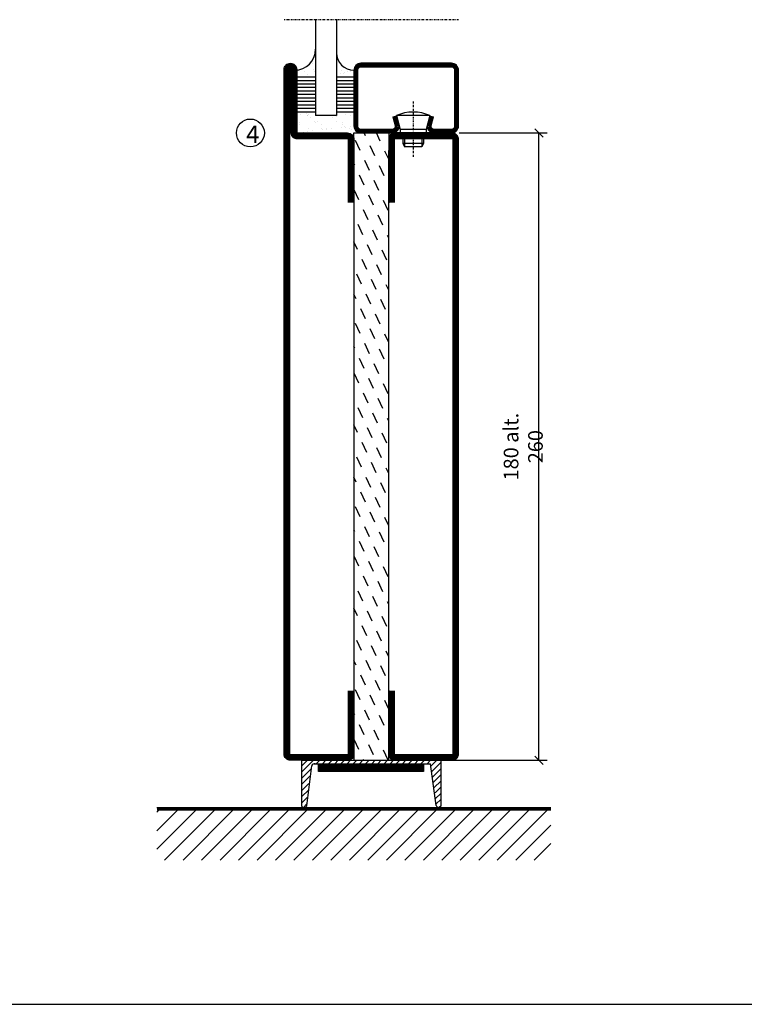
# Model space of a CAD drawing. Extents: x 540 to 1590, y 1395 to 2138.
# Drawn here: x 834 to 1042, y 1420 to 1703 of the extents above; entities that cross this region are included whole.
import ezdxf

# ---------------------------------------------------------------- set-up
doc = ezdxf.new("R2010")
doc.units = 0
doc.linetypes.add('DASHDOT', pattern=[1, 0.5, -0.25, 0, -0.25])
doc.layers.get('0').update_dxf_attribs({"linetype": 'CONTINUOUS'})
doc.layers.get('DEFPOINTS').update_dxf_attribs({"linetype": 'CONTINUOUS'})
for name, color, linetype in [('CENTRUM', 3, 'DASHDOT'), ('FOGNINGB', 5, 'CONTINUOUS'), ('FRAME050', 6, 'CONTINUOUS'), ('GLAS_MED_FOGNING', 2, 'CONTINUOUS'), ('KONTUR', 3, 'CONTINUOUS'), ('SPKONTUR', 7, 'CONTINUOUS'), ('STALPROFIL', 1, 'CONTINUOUS')]:
    doc.layers.add(name, color=color, linetype=linetype)
doc.styles.add('ROMANS', font='romans', dxfattribs={"width": 0.8})
doc.dimstyles.new('ROMANS', dxfattribs={"dimscale": 1.2, "dimtxt": 3.5, "dimasz": 2, "dimexe": 2, "dimexo": 1, "dimgap": 2, "dimtad": 1, "dimdsep": 46, "dimtxsty": 'ROMANS', "dimblk1": 'OBLIQUE', "dimblk2": 'OBLIQUE', "dimsah": 1, "dimcen": 2.5, "dimclrd": 2, "dimclre": 2, "dimclrt": 6, "dimadec": 0, "dimazin": 0, "dimtfac": 1, "dimtmove": 2, "dimatfit": 3, "dimldrblk": 'OBLIQUE', "dimfxl": 1, "dimtolj": 1, "dimarcsym": 0})

# ---------------------------------------------------------------- blocks, each defined once
blk = doc.blocks.new('*X126')
at = {"color": 0}
for p, q in [((-89, -51.88), (-77.52, -40.4)), ((-89, -46.57), (-82.83, -40.4)), ((-89, -41.27), (-88.13, -40.4)), ((-86.82, -55), (-72.22, -40.4)), ((-81.52, -55), (-66.92, -40.4)), ((-76.21, -55), (-61.61, -40.4)), ((-70.91, -55), (-56.31, -40.4)), ((-65.61, -55), (-51.01, -40.4)), ((-60.3, -55), (-45.7, -40.4)), ((-55, -55), (-40.4, -40.4)), ((-49.7, -55), (-35.1, -40.4)), ((-44.39, -55), (-29.79, -40.4)), ((-39.09, -55), (-24.49, -40.4)), ((-33.79, -55), (-19.19, -40.4)), ((-28.48, -55), (-13.88, -40.4)), ((-23.18, -55), (-8.58, -40.4)), ((-17.88, -55), (-3.28, -40.4)), ((-12.57, -55), (2.03, -40.4)), ((-7.27, -55), (7.33, -40.4)), ((-1.97, -55), (12.63, -40.4)), ((3.34, -55), (17.94, -40.4)), ((8.64, -55), (23.24, -40.4)), ((13.94, -55), (24, -44.94)), ((19.25, -55), (24, -50.25))]:
    blk.add_line(p, q, dxfattribs=at)
blk = doc.blocks.new('_Oblique')
at = {"color": 0, "linetype": 'ByBlock', "lineweight": -2}
blk.add_line((-0.5, -0.5), (0.5, 0.5), dxfattribs=at)
blk = doc.blocks.new('*D498')
at = {"layer": 'DEFPOINTS', "color": 0, "transparency": 16777216}
for p in [(959.01, 1670), (983.09, 1670), (957.11, 1490)]:
    blk.add_point(p, dxfattribs=at)
at = {"layer": 'GLAS_MED_FOGNING', "color": 2, "lineweight": -2, "transparency": 16777216}
for p, q in [((960.21, 1670), (985.49, 1670)), ((983.09, 1490), (983.09, 1670)), ((958.31, 1490), (985.49, 1490))]:
    blk.add_line(p, q, dxfattribs=at)
at = {"layer": 'GLAS_MED_FOGNING', "color": 2, "lineweight": -2, "transparency": 16777216, "xscale": 2.4, "yscale": 2.4, "zscale": 2.4}
for p, rotation in [((983.09, 1670), 90), ((983.09, 1490), 270)]:
    blk.add_blockref('_Oblique', p, dxfattribs=dict(at, rotation=rotation))
at = {"layer": 'GLAS_MED_FOGNING', "color": 6, "transparency": 16777216, "insert": (978.59, 1580), "char_height": 4.2, "attachment_point": 5, "rotation": 90, "style": 'ROMANS'}
blk.add_mtext('\\A1;180 alt. 260', dxfattribs=at)
blk = doc.blocks.new('SP40020')
at = {"layer": 'CENTRUM'}
blk.add_line((-13, 34.07), (-13, 18), dxfattribs=at)
at = {"layer": 'GLAS_MED_FOGNING'}
for p, q in [((-8.2, 30), (-17.8, 30)), ((-17.8, 30), (-16.73, 26)), ((-8.2, 30), (-9.27, 26)), ((-9.27, 26), (-16.73, 26)), ((-16.73, 26), (-16.73, 25)), ((-9.27, 26), (-9.27, 25)), ((-16, 23.5), (-16, 22)), ((-15.5, 23.5), (-15.5, 21)), ((-10.5, 23.5), (-10.5, 21)), ((-10, 23.5), (-10, 22)), ((-10, 22), (-16, 22)), ((-16, 22), (-15.5, 21)), ((-10.5, 21), (-15.5, 21)), ((-10, 22), (-10.5, 21))]:
    blk.add_line(p, q, dxfattribs=at)
blk.add_arc((-13, 18.93), 12.07, 66.5445, 113.4555, dxfattribs=at)
blk = doc.blocks.new('SP43020')
at = {"layer": 'SPKONTUR'}
blk.add_lwpolyline([(-8.2, 30), (-9, 27, 0.414214), (-7, 25), (-2, 25, 0.414214), (0, 27), (0, 43, 0.414214), (-2, 45), (-28, 45, 0.414214), (-30, 43), (-30, 27, 0.414214), (-28, 25), (-19, 25, 0.414214), (-17, 27), (-17.8, 30)], format="xyb", dxfattribs=at)
at = {"layer": 'STALPROFIL', "const_width": 1.25}
blk.add_lwpolyline([(-7.59, 29.84), (-8.37, 26.93, 0.398381), (-7, 25.62), (-2, 25.62, 0.414214), (-0.62, 27), (-0.62, 43, 0.414214), (-2, 44.38), (-28, 44.38, 0.414214), (-29.37, 43), (-29.37, 27, 0.414214), (-28, 25.62), (-19, 25.62, 0.398381), (-17.63, 26.93), (-18.41, 29.84)], format="xyb", dxfattribs=at)
at = {"layer": 'GLAS_MED_FOGNING'}
blk.add_blockref('SP40020', (0, 0), dxfattribs=at)
blk = doc.blocks.new('*X32')
at = {"color": 0}
for p, q in [((-46.25, 30.16), (-46.25, 30.16)), ((-45.21, 30.3), (-45.21, 30.3)), ((-43.58, 30.51), (-43.58, 30.51)), ((-43.29, 29.99), (-43.29, 29.99)), ((-43.26, 30.12), (-43.26, 30.12)), ((-43.03, 30.19), (-43.03, 30.19)), ((-42.45, 29.46), (-42.45, 29.46)), ((-41.27, 28.29), (-41.27, 28.29)), ((-40.33, 28.31), (-40.33, 28.31)), ((-36.22, 29.47), (-36.22, 29.47)), ((-35.09, 28.38), (-35.09, 28.38)), ((-34.89, 29.71), (-34.89, 29.71)), ((-32.51, 30.36), (-32.51, 30.36)), ((-30.84, 30.02), (-30.84, 30.02)), ((-46.91, 26.2), (-46.91, 26.2)), ((-45.73, 28.12), (-45.73, 28.12)), ((-45.64, 27.51), (-45.64, 27.51)), ((-42.91, 26.33), (-42.91, 26.33)), ((-41.74, 25.57), (-41.74, 25.57)), ((-40.9, 27.96), (-40.9, 27.96)), ((-39.41, 27.52), (-39.41, 27.52)), ((-39.16, 26.36), (-39.16, 26.36)), ((-39.02, 25.93), (-39.02, 25.93)), ((-37.98, 26.07), (-37.98, 26.07)), ((-37.79, 26.31), (-37.79, 26.31)), ((-36.36, 26.28), (-36.36, 26.28)), ((-33.64, 26.64), (-33.64, 26.64)), ((-33.19, 27.53), (-33.19, 27.53)), ((-33.15, 28.12), (-33.15, 28.12)), ((-32.6, 26.78), (-32.6, 26.78)), ((-32.39, 26.5), (-32.39, 26.5)), ((-31.15, 26.29), (-31.15, 26.29)), ((-30.97, 26.99), (-30.97, 26.99)), ((-30.79, 25.96), (-30.79, 25.96)), ((-44.41, 25.22), (-44.41, 25.22)), ((-43.37, 25.36), (-43.37, 25.36)), ((-29.22, 25.01), (-29.22, 25.01))]:
    blk.add_line(p, q, dxfattribs=at)
blk = doc.blocks.new('*X30')
at = {"color": 0}
for p, q in [((-41.02, 46.38), (-41.02, 46.38)), ((-44.26, 42.55), (-44.26, 42.55)), ((-41.91, 45.03), (-41.91, 45.03)), ((-41.54, 43.07), (-41.54, 43.07)), ((-41.17, 42.74), (-41.17, 42.74)), ((-41.07, 44.49), (-41.07, 44.49)), ((-43.41, 41.75), (-43.41, 41.75)), ((-41.89, 41.09), (-41.89, 41.09))]:
    blk.add_line(p, q, dxfattribs=at)
blk = doc.blocks.new('*X31')
at = {"color": 0}
for p, q in [((-34.84, 44.5), (-34.84, 44.5)), ((-33.42, 42.9), (-33.42, 42.9)), ((-31.8, 42.57), (-31.8, 42.57)), ((-31.12, 42.51), (-31.12, 42.51)), ((-33.79, 42.16), (-33.79, 42.16)), ((-32.89, 41.92), (-32.89, 41.92)), ((-32.75, 42.29), (-32.75, 42.29)), ((-31.43, 41.07), (-31.43, 41.07))]:
    blk.add_line(p, q, dxfattribs=at)
blk = doc.blocks.new('GLAS6-6X5')
at = {"layer": 'GLAS_MED_FOGNING'}
for p, q in [((9, 49), (9, 30)), ((15, 49), (15, 30)), ((9, 41), (3, 41)), ((9, 40), (3, 40)), ((20, 41), (15, 41)), ((20, 40), (15, 40)), ((9, 39), (3, 39)), ((9, 38), (3, 38)), ((9, 37), (3, 37)), ((20, 39), (15, 39)), ((20, 38), (15, 38)), ((20, 37), (15, 37)), ((9, 36), (3, 36)), ((9, 35), (3, 35)), ((9, 34), (3, 34)), ((20, 36), (15, 36)), ((20, 35), (15, 35)), ((20, 34), (15, 34)), ((9, 33), (3, 33)), ((9, 32), (3, 32)), ((20, 33), (15, 33)), ((20, 32), (15, 32)), ((9, 31), (3, 31)), ((15, 30), (9, 30)), ((20, 31), (15, 31))]:
    blk.add_line(p, q, dxfattribs=at)
for centre, radius, start, end in [((3, 49), 6, 270, 0), ((20, 48), 5, 180, 270)]:
    blk.add_arc(centre, radius, start, end, dxfattribs=at)
for name in ['*X30', '*X31', '*X32']:
    blk.add_blockref(name, (50, 0), dxfattribs=at)
blk = doc.blocks.new('50_SP43020')
at = {"layer": 'CENTRUM'}
blk.add_lwpolyline([(0, 57.5), (-35, 57.5), (-41, 57.5), (-50, 57.5)], dxfattribs=at)
at = {"layer": 'GLAS_MED_FOGNING'}
for p, q in [((-41, 57.5), (-41, 49)), ((-35, 57.5), (-35, 49))]:
    blk.add_line(p, q, dxfattribs=at)
for name, p in [('GLAS6-6X5', (-50, 0)), ('SP43020', (0, 0))]:
    blk.add_blockref(name, p)
blk = doc.blocks.new('180_21')
blk.add_lwpolyline([(20, -135), (20, -153.2, -0.414214), (18.2, -155), (1.8, -155, -0.414214), (0, -153.2), (0, 43.2, -0.414214), (1.8, 45), (1.8, 45, -0.414214), (3.6, 43.2), (3.6, 25), (18.2, 25, -0.414214), (20, 23.2), (20, 5)], format="xyb")
at = {"layer": 'STALPROFIL', "const_width": 1.8}
blk.add_lwpolyline([(19.1, -135), (19.1, -153.2, -0.414214), (18.2, -154.1), (1.8, -154.1, -0.414214), (0.9, -153.2), (0.9, 43.2, -0.414214), (1.8, 44.1, -0.414214), (2.7, 43.2), (2.7, 25, 0.414214), (3.6, 24.1), (18.2, 24.1, -0.414214), (19.1, 23.2), (19.1, 5)], format="xyb", dxfattribs=at)
blk = doc.blocks.new('180_20')
blk.add_lwpolyline([(20, -10), (20, -28.2, -0.414214), (18.2, -30), (1.8, -30, -0.414214), (0, -28.2), (0, 148.2, -0.414214), (1.8, 150), (18.2, 150, -0.414214), (20, 148.2), (20, 130)], format="xyb")
at = {"layer": 'STALPROFIL', "const_width": 1.8}
blk.add_lwpolyline([(19.1, -10), (19.1, -28.2, -0.414214), (18.2, -29.1), (1.8, -29.1, -0.414214), (0.9, -28.2), (0.9, 148.2, -0.414214), (1.8, 149.1), (18.2, 149.1, -0.414214), (19.1, 148.2), (19.1, 130)], format="xyb", dxfattribs=at)
blk = doc.blocks.new('SP_75021_7180_10')
at = {"layer": 'GLAS_MED_FOGNING'}
h = blk.add_hatch(dxfattribs=at)
h.set_pattern_fill('DASH', color=256, angle=115, style=0)
h.set_pattern_definition([(115, (-985, -490), (-4.21934, 1.535714), [3.175, -3.175])])
h.paths.add_polyline_path([(-20, 20), (-20, 25), (-30, 25), (-30, 20), (-30, -150), (-30, -155), (-20, -155), (-20, -150)])
for p, q in [((-30, 20), (-30, -150)), ((-20, -150), (-20, 20)), ((-30, -150), (-30, -150)), ((-30, -150), (-30, -150))]:
    blk.add_line(p, q, dxfattribs=at)
for points in [[(-30, 20), (-30, 25), (-20, 25), (-20, 20)], [(-30, -150), (-30, -155), (-20, -155), (-20, -150)]]:
    blk.add_lwpolyline(points, dxfattribs=at)
blk.add_blockref('180_21', (-50, 0), dxfattribs=at)
at = {"layer": 'GLAS_MED_FOGNING', "xscale": -1}
blk.add_blockref('180_20', (0, -125), dxfattribs=at)

msp = doc.modelspace()

# ---------------------------------------------------------------- linework, layer by layer
at = {"layer": 'FOGNINGB', "const_width": 0.8}
msp.add_lwpolyline([(986.501, 1475.955), (873.501, 1475.955)], dxfattribs=at)
at = {"layer": 'FRAME050', "color": 5}
msp.add_line((565, 1420), (1565, 1420), dxfattribs=at)
at = {"layer": 'GLAS_MED_FOGNING', "color": 2}
for p, q in [((915.001, 1486.577), (918.424, 1490)), ((915.001, 1486.577), (918.424, 1490)), ((915.001, 1488.345), (916.656, 1490)), ((919.191, 1489), (920.191, 1490)), ((920.959, 1489), (921.959, 1490)), ((922.727, 1489), (923.727, 1490)), ((924.495, 1489), (925.495, 1490)), ((926.262, 1489), (927.262, 1490)), ((928.03, 1489), (929.03, 1490)), ((929.798, 1489), (930.798, 1490)), ((931.566, 1489), (932.566, 1490)), ((933.333, 1489), (934.333, 1490)), ((935.101, 1489), (936.101, 1490)), ((936.869, 1489), (937.869, 1490)), ((938.637, 1489), (939.637, 1490)), ((940.404, 1489), (941.404, 1490)), ((942.172, 1489), (943.172, 1490)), ((943.94, 1489), (944.94, 1490)), ((945.708, 1489), (946.708, 1490)), ((947.476, 1489), (948.476, 1490)), ((949.243, 1489), (950.243, 1490)), ((951.011, 1489), (952.011, 1490)), ((952.106, 1488.327), (953.779, 1490)), ((952.311, 1486.764), (955.001, 1489.454)), ((952.311, 1486.764), (955.001, 1489.454)), ((915.001, 1484.81), (917.826, 1487.635)), ((915.001, 1484.81), (917.826, 1487.635)), ((952.516, 1485.202), (955.001, 1487.687)), ((952.516, 1485.202), (955.001, 1487.687)), ((915.001, 1483.042), (917.566, 1485.607)), ((915.001, 1483.042), (917.566, 1485.607)), ((915.001, 1481.274), (917.046, 1483.319)), ((952.721, 1483.639), (955.001, 1485.919)), ((952.721, 1483.639), (955.001, 1485.919)), ((952.926, 1482.076), (955.001, 1484.151)), ((952.926, 1482.076), (955.001, 1484.151)), ((915.001, 1479.506), (917.046, 1481.551)), ((953.336, 1480.718), (955.001, 1482.383)), ((953.336, 1478.951), (955.001, 1480.616)), ((915.001, 1477.739), (916.785, 1479.523)), ((915.512, 1476.481), (916.525, 1477.495)), ((953.541, 1477.388), (955.001, 1478.848)), ((954.446, 1476.525), (955.001, 1477.08))]:
    msp.add_line(p, q, dxfattribs=at)
at = {"layer": 'GLAS_MED_FOGNING', "const_width": 2}
for points in [[(919.874, 1487.831), (949.874, 1487.831)], [(920.001, 1487.831), (950.001, 1487.831)]]:
    msp.add_lwpolyline(points, dxfattribs=at)
at = {"layer": 'GLAS_MED_FOGNING'}
for points in [[(919.874, 1486.831), (919.874, 1488.831), (949.874, 1488.831), (949.874, 1486.831)], [(920.001, 1486.831), (920.001, 1488.831), (950.001, 1488.831), (950.001, 1486.831)]]:
    msp.add_lwpolyline(points, close=True, dxfattribs=at)
msp.add_circle((900.304, 1670), 4, dxfattribs=at)
at = {"layer": 'KONTUR'}
for p, q in [((915.001, 1490), (915.001, 1477)), ((915.001, 1490), (915.001, 1477)), ((915.001, 1490), (955.001, 1490)), ((918.633, 1489), (952.018, 1489)), ((953.587, 1477.04), (952.018, 1489)), ((953.587, 1477.04), (952.018, 1489)), ((955.001, 1477), (955.001, 1490)), ((955.001, 1477), (955.001, 1490)), ((916.459, 1476.978), (917.922, 1488.385)), ((916.459, 1476.978), (917.922, 1488.385))]:
    msp.add_line(p, q, dxfattribs=at)
for centre, radius, start, end in [((918.773, 1488.12), 0.891, 80.94062, 162.72698), ((915.733, 1477.21), 0.762, 196.02076, 342.25118), ((954.312, 1477.275), 0.762, 197.94113, 344.17155)]:
    msp.add_arc(centre, radius, start, end, dxfattribs=at)
at = {"layer": 'SPKONTUR'}
msp.add_line((986.501, 1476.355), (873.501, 1476.355), dxfattribs=at)

# ---------------------------------------------------------------- block references
msp.add_blockref('50_SP43020', (960.001, 1645))
at = {"layer": 'FOGNINGB'}
msp.add_blockref('*X126', (962.501, 1516.355), dxfattribs=at)
at = {"layer": 'GLAS_MED_FOGNING'}
msp.add_blockref('SP_75021_7180_10', (960, 1645), dxfattribs=at)

# ---------------------------------------------------------------- texts
at = {"layer": 'CENTRUM', "insert": (899.072, 1672.12), "char_height": 5, "width": 7.5, "attachment_point": 1, "style": 'ROMANS'}
msp.add_mtext('{\\C6;4}', dxfattribs=at)

# ---------------------------------------------------------------- dimensions: what is measured, and where the dimension line sits
at = {"layer": 'GLAS_MED_FOGNING'}
dim = msp.add_linear_dim(base=(983.088, 1670), p1=(957.111, 1490), p2=(959.011, 1670), angle=90, text='<> alt. 260', dimstyle='ROMANS', dxfattribs=at)
dim.commit()
dim.dimension.update_dxf_attribs({"geometry": '*D498', "text_midpoint": (978.588, 1580)})

doc.saveas('drawing.dxf')
